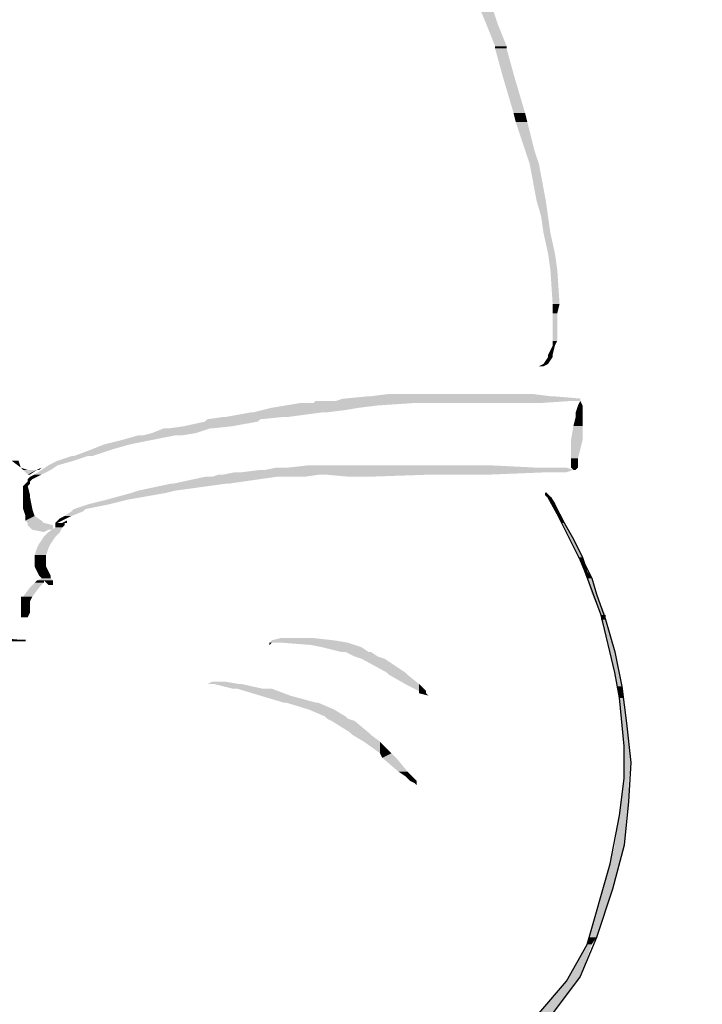
# Model space of a CAD drawing. Extents: x -11 to -4.2, y 63.4 to 74.4.
# Drawn here: x -6.6 to -6.4, y 71.2 to 71.6 of the extents above; entities that cross this region are included whole.
import ezdxf

# ---------------------------------------------------------------- set-up
doc = ezdxf.new("R2010")
doc.units = 0
doc.header["$PDMODE"] = 65
doc.linetypes.add('CONTINUA', pattern=[0])
doc.layers.get('0').update_dxf_attribs({"linetype": 'CONTINUOUS'})
doc.layers.get('DEFPOINTS').update_dxf_attribs({"linetype": 'CONTINUOUS'})
doc.layers.add('STANDARD', color=7, linetype='CONTINUOUS')
doc.styles.add('ARIAL', font='ARIAL.TTF')
doc.dimstyles.new('_DIMSTYLE_7', dxfattribs={"dimtxt": 0.07, "dimasz": 0.06, "dimexe": 0, "dimexo": 1e-06, "dimgap": 0.035, "dimtad": 0, "dimdec": 0, "dimlfac": 100, "dimrnd": 0.1, "dimzin": 12, "dimtxsty": 'ARIAL', "dimblk1": 'ALL_ML_STRICH', "dimblk2": 'ALL_ML_STRICH', "dimsah": 1, "dimcen": 0, "dimse1": 1, "dimse2": 1, "dimclrd": 7, "dimclre": 7, "dimclrt": 7, "dimazin": 3, "dimtfac": 1, "dimtdec": 0, "dimtix": 1, "dimtmove": 0, "dimatfit": 3, "dimtzin": 0})
doc.dimstyles.new('_DIMSTYLE_8', dxfattribs={"dimtxt": 0.07, "dimasz": 0.06, "dimexe": 0, "dimexo": 1e-06, "dimgap": 0.035, "dimtad": 0, "dimdec": 0, "dimlfac": 100, "dimrnd": 0.1, "dimzin": 12, "dimtxsty": 'ARIAL', "dimblk1": 'ALL_ML_STRICH', "dimblk2": 'ALL_ML_STRICH', "dimsah": 1, "dimcen": 0, "dimse1": 1, "dimse2": 1, "dimclrd": 7, "dimclre": 7, "dimclrt": 7, "dimazin": 3, "dimtfac": 1, "dimtdec": 0, "dimtix": 1, "dimtmove": 0, "dimatfit": 3, "dimtzin": 0})

# ---------------------------------------------------------------- blocks, each defined once
blk = doc.blocks.new('ALL_ML_STRICH')
at = {"color": 0, "linetype": 'BYBLOCK'}
for p, q in [((0, -0.5), (0, 0.5)), ((-0.3, -0.3), (0.3, 0.3)), ((-1, 0), (0.5, 0))]:
    blk.add_line(p, q, dxfattribs=at)
blk = doc.blocks.new('*D18')
at = {"layer": 'DEFPOINTS', "color": 0, "linetype": 'CONTINUA'}
for p in [(-6.24053, 72.36222), (-9.14053, 69.52461), (-6.24053, 69.52461)]:
    blk.add_point(p, dxfattribs=at)
at = {"layer": 'STANDARD', "color": 7, "linetype": 'CONTINUA'}
for p, q in [((-9.08053, 72.36222), (-7.80334, 72.36222)), ((-6.30053, 72.36222), (-7.57773, 72.36222))]:
    blk.add_line(p, q, dxfattribs=at)
at = {"layer": 'STANDARD', "color": 7, "linetype": 'CONTINUA', "xscale": 0.06, "yscale": 0.06, "zscale": 0.06, "rotation": 180}
blk.add_blockref('ALL_ML_STRICH', (-9.14053, 72.36222), dxfattribs=at)
at = {"layer": 'STANDARD', "color": 7, "linetype": 'CONTINUA', "xscale": 0.06, "yscale": 0.06, "zscale": 0.06}
blk.add_blockref('ALL_ML_STRICH', (-6.24053, 72.36222), dxfattribs=at)
at = {"layer": 'STANDARD', "color": 7, "linetype": 'CONTINUA', "insert": (-7.69053, 72.36222), "char_height": 0.07, "attachment_point": 5, "style": 'ARIAL'}
blk.add_mtext('290', dxfattribs=at)
blk = doc.blocks.new('*D19')
at = {"layer": 'DEFPOINTS', "color": 0, "linetype": 'CONTINUA'}
for p in [(-6.04053, 72.49144), (-9.34053, 69.02461), (-6.04053, 69.02461)]:
    blk.add_point(p, dxfattribs=at)
at = {"layer": 'STANDARD', "color": 7, "linetype": 'CONTINUA'}
for p, q in [((-9.28053, 72.49144), (-7.80272, 72.49144)), ((-6.10053, 72.49144), (-7.57835, 72.49144))]:
    blk.add_line(p, q, dxfattribs=at)
at = {"layer": 'STANDARD', "color": 7, "linetype": 'CONTINUA', "xscale": 0.06, "yscale": 0.06, "zscale": 0.06, "rotation": 180}
blk.add_blockref('ALL_ML_STRICH', (-9.34053, 72.49144), dxfattribs=at)
at = {"layer": 'STANDARD', "color": 7, "linetype": 'CONTINUA', "xscale": 0.06, "yscale": 0.06, "zscale": 0.06}
blk.add_blockref('ALL_ML_STRICH', (-6.04053, 72.49144), dxfattribs=at)
at = {"layer": 'STANDARD', "color": 7, "linetype": 'CONTINUA', "insert": (-7.69053, 72.49144), "char_height": 0.07, "attachment_point": 5, "style": 'ARIAL'}
blk.add_mtext('330', dxfattribs=at)
blk = doc.blocks.new('*D24')
at = {"layer": 'DEFPOINTS', "color": 0, "linetype": 'CONTINUA'}
for p in [(-6.24053, 72.21818), (-7.04053, 69.52461), (-6.24053, 69.52461)]:
    blk.add_point(p, dxfattribs=at)
at = {"layer": 'STANDARD', "color": 7, "linetype": 'CONTINUA'}
for p, q in [((-6.98053, 72.21818), (-6.7256, 72.21818)), ((-6.30053, 72.21818), (-6.55547, 72.21818))]:
    blk.add_line(p, q, dxfattribs=at)
at = {"layer": 'STANDARD', "color": 7, "linetype": 'CONTINUA', "xscale": 0.06, "yscale": 0.06, "zscale": 0.06, "rotation": 180}
blk.add_blockref('ALL_ML_STRICH', (-7.04053, 72.21818), dxfattribs=at)
at = {"layer": 'STANDARD', "color": 7, "linetype": 'CONTINUA', "xscale": 0.06, "yscale": 0.06, "zscale": 0.06}
blk.add_blockref('ALL_ML_STRICH', (-6.24053, 72.21818), dxfattribs=at)
at = {"layer": 'STANDARD', "color": 7, "linetype": 'CONTINUA', "insert": (-6.64053, 72.21818), "char_height": 0.07, "attachment_point": 5, "style": 'ARIAL'}
blk.add_mtext('80', dxfattribs=at)

msp = doc.modelspace()

# ---------------------------------------------------------------- hatches: boundary and pattern name
at = {"layer": 'STANDARD', "linetype": 'CONTINUA'}
for points in [[(-6.44535, 71.60452), (-6.44445, 71.61531), (-6.44985, 71.61531)], [(-6.44176, 71.59552), (-6.44086, 71.60452), (-6.44535, 71.60452)], [(-6.44176, 71.59462), (-6.43726, 71.59552), (-6.44176, 71.59552)], [(-6.43906, 71.58473), (-6.43726, 71.59462), (-6.44176, 71.59462)], [(-6.43456, 71.56943), (-6.43456, 71.58473), (-6.43906, 71.58473)], [(-6.43366, 71.56584), (-6.43006, 71.56943), (-6.43456, 71.56943)], [(-6.43006, 71.55504), (-6.42916, 71.56584), (-6.43366, 71.56584)], [(-6.42826, 71.54964), (-6.42646, 71.55504), (-6.43006, 71.55504)], [(-6.42556, 71.53525), (-6.42466, 71.54964), (-6.42826, 71.54964)], [(-6.42376, 71.52895), (-6.42197, 71.53525), (-6.42556, 71.53525)], [(-6.42286, 71.52266), (-6.42107, 71.52895), (-6.42376, 71.52895)], [(-6.42107, 71.51456), (-6.42017, 71.52266), (-6.42286, 71.52266)], [(-6.42017, 71.50826), (-6.41837, 71.51456), (-6.42107, 71.51456)], [(-6.41927, 71.49477), (-6.41747, 71.50826), (-6.42017, 71.50826)], [(-6.41927, 71.49117), (-6.41657, 71.49477), (-6.41927, 71.49477)], [(-6.41927, 71.48038), (-6.41747, 71.49117), (-6.41927, 71.49117)], [(-6.41927, 71.47858), (-6.41747, 71.48038), (-6.41927, 71.48038)], [(-6.42107, 71.47498), (-6.41837, 71.47858), (-6.41927, 71.47858)], [(-6.42286, 71.47138), (-6.41927, 71.47408), (-6.42107, 71.47408)], [(-6.42107, 71.47408), (-6.41927, 71.47498), (-6.42107, 71.47498)], [(-6.42107, 71.47138), (-6.42286, 71.47138), (-6.42466, 71.47048)], [(-6.50382, 71.45699), (-6.40847, 71.45789), (-6.50113, 71.45789)], [(-6.50023, 71.45789), (-6.41927, 71.45879), (-6.49123, 71.45879)], [(-6.49033, 71.45879), (-6.42736, 71.45969), (-6.48313, 71.45969)], [(-6.53621, 71.45249), (-6.50023, 71.45339), (-6.53261, 71.45339)], [(-6.53261, 71.45339), (-6.49483, 71.45429), (-6.52901, 71.45429)], [(-6.52901, 71.45429), (-6.48763, 71.45519), (-6.52361, 71.45519)], [(-6.52361, 71.45519), (-6.47414, 71.45609), (-6.51822, 71.45609)], [(-6.51282, 71.45609), (-6.41117, 71.45699), (-6.51192, 71.45699)], [(-6.41027, 71.45249), (-6.40757, 71.45519), (-6.40937, 71.45519)], [(-6.5551, 71.44889), (-6.53351, 71.44979), (-6.5542, 71.44979)], [(-6.5542, 71.44979), (-6.52451, 71.45069), (-6.5479, 71.45069)], [(-6.547, 71.45069), (-6.50922, 71.45249), (-6.53711, 71.45249)], [(-6.41117, 71.4471), (-6.40757, 71.45069), (-6.41027, 71.45069)], [(-6.41027, 71.45069), (-6.40757, 71.45249), (-6.41027, 71.45249)], [(-6.57579, 71.4444), (-6.5533, 71.4462), (-6.57129, 71.4462)], [(-6.56949, 71.4462), (-6.5443, 71.4471), (-6.56319, 71.4471)], [(-6.56319, 71.4471), (-6.53441, 71.44889), (-6.5551, 71.44889)], [(-6.41207, 71.4417), (-6.40757, 71.4471), (-6.41117, 71.4471)], [(-6.59468, 71.4399), (-6.57579, 71.4417), (-6.58748, 71.4417)], [(-6.58748, 71.4417), (-6.56679, 71.4435), (-6.58119, 71.4435)], [(-6.57939, 71.4435), (-6.5587, 71.4444), (-6.57579, 71.4444)], [(-6.41207, 71.4345), (-6.40757, 71.4417), (-6.41207, 71.4417)], [(-6.60637, 71.4354), (-6.59108, 71.4381), (-6.59918, 71.4381)], [(-6.59918, 71.4381), (-6.58478, 71.4399), (-6.59468, 71.4399)], [(-6.61267, 71.4336), (-6.60098, 71.4354), (-6.60727, 71.4354)], [(-6.41207, 71.4327), (-6.40937, 71.4345), (-6.41207, 71.4345)], [(-6.62706, 71.4309), (-6.62796, 71.4336), (-6.63066, 71.4336)], [(-6.61897, 71.43), (-6.61267, 71.4318), (-6.61627, 71.4318)], [(-6.61627, 71.4318), (-6.60637, 71.4336), (-6.61267, 71.4336)], [(-6.53171, 71.43), (-6.41387, 71.4309), (-6.52721, 71.4309)], [(-6.52271, 71.4309), (-6.44355, 71.4318), (-6.51462, 71.4318)], [(-6.41207, 71.4318), (-6.40937, 71.4327), (-6.41207, 71.4327)], [(-6.41207, 71.4309), (-6.40937, 71.4318), (-6.41207, 71.4318)], [(-6.41117, 71.43), (-6.40937, 71.4309), (-6.41207, 71.4309)], [(-6.62436, 71.4282), (-6.62077, 71.43), (-6.62616, 71.43)], [(-6.62436, 71.42641), (-6.62077, 71.42731), (-6.62346, 71.42731)], [(-6.62436, 71.42551), (-6.62256, 71.42641), (-6.62436, 71.42641)], [(-6.62346, 71.42731), (-6.61897, 71.4282), (-6.62167, 71.4282)], [(-6.62167, 71.4282), (-6.61537, 71.43), (-6.61897, 71.43)], [(-6.56769, 71.42461), (-6.52721, 71.42731), (-6.5551, 71.42731)], [(-6.5524, 71.42731), (-6.51012, 71.4282), (-6.5497, 71.4282)], [(-6.5479, 71.4282), (-6.42107, 71.4291), (-6.5434, 71.4291)], [(-6.54071, 71.4291), (-6.41117, 71.43), (-6.53351, 71.43)], [(-6.49843, 71.42731), (-6.46604, 71.4282), (-6.50832, 71.4282)], [(-6.62616, 71.42371), (-6.62346, 71.42461), (-6.62526, 71.42461)], [(-6.62616, 71.42011), (-6.62436, 71.42371), (-6.62616, 71.42371)], [(-6.62526, 71.42461), (-6.62346, 71.42551), (-6.62436, 71.42551)], [(-6.58119, 71.42191), (-6.547, 71.42461), (-6.56859, 71.42461)], [(-6.62616, 71.41921), (-6.62346, 71.42011), (-6.62616, 71.42011)], [(-6.62616, 71.41471), (-6.62346, 71.41921), (-6.62616, 71.41921)], [(-6.59378, 71.41831), (-6.57039, 71.42101), (-6.58388, 71.42101)], [(-6.58388, 71.42101), (-6.56679, 71.42191), (-6.58119, 71.42191)], [(-6.42107, 71.41921), (-6.42107, 71.42011), (-6.42197, 71.42011)], [(-6.41927, 71.41651), (-6.42017, 71.41921), (-6.42107, 71.41921)], [(-6.60637, 71.41471), (-6.59288, 71.41651), (-6.60098, 71.41651)], [(-6.60098, 71.41651), (-6.58568, 71.41831), (-6.59378, 71.41831)], [(-6.41747, 71.41291), (-6.41837, 71.41651), (-6.41927, 71.41651)], [(-6.62526, 71.41201), (-6.62256, 71.41471), (-6.62616, 71.41471)], [(-6.62526, 71.41021), (-6.62167, 71.41201), (-6.62526, 71.41201)], [(-6.61267, 71.41021), (-6.60907, 71.41111), (-6.61177, 71.41111)], [(-6.61177, 71.41111), (-6.60727, 71.41201), (-6.60997, 71.41201)], [(-6.60997, 71.41201), (-6.60277, 71.41381), (-6.60727, 71.41381)], [(-6.60727, 71.41381), (-6.60188, 71.41471), (-6.60637, 71.41471)], [(-6.41567, 71.40931), (-6.41657, 71.41291), (-6.41747, 71.41291)], [(-6.62436, 71.40931), (-6.61897, 71.41021), (-6.62526, 71.41021)], [(-6.62436, 71.40841), (-6.61807, 71.40931), (-6.62436, 71.40931)], [(-6.62256, 71.40662), (-6.61447, 71.40841), (-6.62436, 71.40841)], [(-6.61627, 71.40572), (-6.61087, 71.40752), (-6.61357, 71.40752)], [(-6.61357, 71.40931), (-6.61087, 71.41021), (-6.61267, 71.41021)], [(-6.61357, 71.40841), (-6.61267, 71.40931), (-6.61357, 71.40931)], [(-6.61357, 71.40752), (-6.60997, 71.40841), (-6.61357, 71.40841)], [(-6.61267, 71.40841), (-6.60997, 71.40931), (-6.61267, 71.40931)], [(-6.41297, 71.40302), (-6.41477, 71.40931), (-6.41567, 71.40931)], [(-6.61627, 71.40662), (-6.62256, 71.40662), (-6.61807, 71.40572)], [(-6.61987, 71.40122), (-6.61357, 71.40392), (-6.61807, 71.40392)], [(-6.61807, 71.40392), (-6.61177, 71.40572), (-6.61627, 71.40572)], [(-6.62167, 71.39672), (-6.61627, 71.39942), (-6.62077, 71.39942)], [(-6.62077, 71.39942), (-6.61537, 71.40122), (-6.61987, 71.40122)], [(-6.40937, 71.39582), (-6.41117, 71.40302), (-6.41297, 71.40302)], [(-6.62167, 71.39582), (-6.61717, 71.39672), (-6.62167, 71.39672)], [(-6.62167, 71.39312), (-6.61717, 71.39582), (-6.62167, 71.39582)], [(-6.40847, 71.39492), (-6.40757, 71.39582), (-6.40937, 71.39582)], [(-6.62167, 71.39222), (-6.61717, 71.39312), (-6.62167, 71.39312)], [(-6.61987, 71.38862), (-6.61717, 71.39222), (-6.62167, 71.39222)], [(-6.40757, 71.39312), (-6.40757, 71.39492), (-6.40847, 71.39492)], [(-6.40667, 71.39042), (-6.40667, 71.39312), (-6.40757, 71.39312)], [(-6.61897, 71.38772), (-6.61537, 71.38862), (-6.61987, 71.38862)], [(-6.40577, 71.38772), (-6.40577, 71.39042), (-6.40667, 71.39042)], [(-6.62616, 71.38053), (-6.61987, 71.38413), (-6.62346, 71.38413)], [(-6.62346, 71.38413), (-6.61807, 71.38593), (-6.62167, 71.38593)], [(-6.62167, 71.38593), (-6.61807, 71.38683), (-6.62077, 71.38683)], [(-6.62077, 71.38683), (-6.61537, 71.38772), (-6.61897, 71.38772)], [(-6.61447, 71.38683), (-6.61807, 71.38683), (-6.61627, 71.38503)], [(-6.61627, 71.38503), (-6.61447, 71.38503), (-6.61447, 71.38683)], [(-6.40397, 71.38143), (-6.40397, 71.38772), (-6.40577, 71.38772)], [(-6.62706, 71.37873), (-6.62256, 71.38053), (-6.62706, 71.38053)], [(-6.40038, 71.37333), (-6.40218, 71.38143), (-6.40397, 71.38143)], [(-6.62706, 71.37423), (-6.62346, 71.37873), (-6.62706, 71.37873)], [(-6.62706, 71.37243), (-6.62436, 71.37243), (-6.62346, 71.37423)], [(-6.62346, 71.37423), (-6.62706, 71.37423), (-6.62706, 71.37243)], [(-6.40038, 71.37153), (-6.39858, 71.37333), (-6.40038, 71.37333)], [(-6.39678, 71.35894), (-6.39858, 71.37153), (-6.40038, 71.37153)], [(-6.52991, 71.36254), (-6.50472, 71.36344), (-6.52901, 71.36344)], [(-6.52901, 71.36344), (-6.51282, 71.36434), (-6.52541, 71.36434)], [(-6.51372, 71.36164), (-6.49933, 71.36254), (-6.52541, 71.36254)], [(-6.50922, 71.36074), (-6.49663, 71.36164), (-6.51372, 71.36164)], [(-6.50203, 71.35894), (-6.49393, 71.36074), (-6.50922, 71.36074)], [(-6.49663, 71.35714), (-6.49033, 71.35894), (-6.50023, 71.35894)], [(-6.49393, 71.35624), (-6.48763, 71.35714), (-6.49663, 71.35714)], [(-6.39498, 71.35084), (-6.39498, 71.35894), (-6.39678, 71.35894)], [(-6.48403, 71.35084), (-6.48493, 71.35624), (-6.49393, 71.35624)], [(-6.48313, 71.34994), (-6.47684, 71.35084), (-6.48403, 71.35084)], [(-6.47684, 71.34635), (-6.47594, 71.34994), (-6.48313, 71.34994)], [(-6.39408, 71.34545), (-6.39318, 71.35084), (-6.39498, 71.35084)], [(-6.5542, 71.34635), (-6.547, 71.34725), (-6.5524, 71.34725)], [(-6.5443, 71.34455), (-6.54071, 71.34635), (-6.5515, 71.34635)], [(-6.47144, 71.34365), (-6.47144, 71.34635), (-6.47684, 71.34635)], [(-6.53351, 71.34185), (-6.52901, 71.34455), (-6.5425, 71.34455)], [(-6.52451, 71.33915), (-6.52182, 71.34185), (-6.53351, 71.34185)], [(-6.46874, 71.34365), (-6.47144, 71.34365), (-6.47144, 71.34275)], [(-6.46874, 71.34275), (-6.47144, 71.34275), (-6.46784, 71.34185)], [(-6.39318, 71.34095), (-6.39228, 71.34545), (-6.39408, 71.34545)], [(-6.51462, 71.33645), (-6.51102, 71.33915), (-6.52361, 71.33915)], [(-6.39228, 71.33105), (-6.39138, 71.34095), (-6.39318, 71.34095)], [(-6.50832, 71.33375), (-6.50472, 71.33645), (-6.51462, 71.33645)], [(-6.50742, 71.33285), (-6.50023, 71.33375), (-6.50832, 71.33375)], [(-6.50562, 71.33195), (-6.49933, 71.33285), (-6.50742, 71.33285)], [(-6.49843, 71.32746), (-6.49663, 71.33195), (-6.50562, 71.33195)], [(-6.39138, 71.32206), (-6.39048, 71.33105), (-6.39228, 71.33105)], [(-6.49753, 71.32656), (-6.49123, 71.32746), (-6.49843, 71.32746)], [(-6.49303, 71.32386), (-6.49033, 71.32656), (-6.49753, 71.32656)], [(-6.48673, 71.31936), (-6.48673, 71.32386), (-6.49303, 71.32386)], [(-6.48583, 71.31756), (-6.48224, 71.31936), (-6.48673, 71.31936)], [(-6.39138, 71.31576), (-6.38958, 71.32206), (-6.39138, 71.32206)], [(-6.47954, 71.31216), (-6.48044, 71.31756), (-6.48583, 71.31756)], [(-6.39138, 71.30946), (-6.38868, 71.31576), (-6.39138, 71.31576)], [(-6.47684, 71.31036), (-6.47594, 71.31216), (-6.47954, 71.31216)], [(-6.47504, 71.30856), (-6.47414, 71.31036), (-6.47684, 71.31036)], [(-6.47234, 71.30856), (-6.47504, 71.30856), (-6.47324, 71.30767)], [(-6.47234, 71.30767), (-6.47324, 71.30767), (-6.47234, 71.30677)], [(-6.39228, 71.30047), (-6.38958, 71.30946), (-6.39138, 71.30946)], [(-6.39318, 71.29507), (-6.38958, 71.30047), (-6.39228, 71.30047)], [(-6.39498, 71.28338), (-6.39048, 71.29507), (-6.39318, 71.29507)], [(-6.39678, 71.27618), (-6.39138, 71.28338), (-6.39498, 71.28338)], [(-6.39948, 71.26629), (-6.39318, 71.27618), (-6.39678, 71.27618)], [(-6.40487, 71.2474), (-6.39588, 71.26629), (-6.39948, 71.26629)], [(-6.40577, 71.2447), (-6.40218, 71.2474), (-6.40487, 71.2474)], [(-6.41297, 71.2321), (-6.40397, 71.2447), (-6.40577, 71.2447)], [(-6.42466, 71.21771), (-6.41027, 71.2303), (-6.41387, 71.2303)], [(-6.41387, 71.2303), (-6.40847, 71.2321), (-6.41297, 71.2321)]]:
    msp.add_hatch(color=0, dxfattribs=at).paths.add_polyline_path(points)
for points in [[(-6.44086, 71.60452), (-6.44535, 71.60452), (-6.44445, 71.61531)], [(-6.43726, 71.59552), (-6.44176, 71.59552), (-6.44086, 71.60452)], [(-6.43726, 71.59462), (-6.44176, 71.59462), (-6.43726, 71.59552)], [(-6.43456, 71.58473), (-6.43906, 71.58473), (-6.43726, 71.59462)], [(-6.43006, 71.56943), (-6.43456, 71.56943), (-6.43456, 71.58473)], [(-6.42916, 71.56584), (-6.43366, 71.56584), (-6.43006, 71.56943)], [(-6.42646, 71.55504), (-6.43006, 71.55504), (-6.42916, 71.56584)], [(-6.42466, 71.54964), (-6.42826, 71.54964), (-6.42646, 71.55504)], [(-6.42197, 71.53525), (-6.42556, 71.53525), (-6.42466, 71.54964)], [(-6.42107, 71.52895), (-6.42376, 71.52895), (-6.42197, 71.53525)], [(-6.42017, 71.52266), (-6.42286, 71.52266), (-6.42107, 71.52895)], [(-6.41837, 71.51456), (-6.42107, 71.51456), (-6.42017, 71.52266)], [(-6.41747, 71.50826), (-6.42017, 71.50826), (-6.41837, 71.51456)], [(-6.41657, 71.49477), (-6.41927, 71.49477), (-6.41747, 71.50826)], [(-6.41747, 71.49117), (-6.41927, 71.49117), (-6.41657, 71.49477)], [(-6.41747, 71.48038), (-6.41927, 71.48038), (-6.41747, 71.49117)], [(-6.41837, 71.47858), (-6.41927, 71.47858), (-6.41747, 71.48038)], [(-6.41927, 71.47498), (-6.42107, 71.47498), (-6.41837, 71.47858)], [(-6.42107, 71.47138), (-6.42286, 71.47138), (-6.41927, 71.47408)], [(-6.41927, 71.47408), (-6.42107, 71.47408), (-6.41927, 71.47498)], [(-6.42107, 71.47138), (-6.42286, 71.47048), (-6.42466, 71.47048)], [(-6.42286, 71.47048), (-6.42466, 71.47048), (-6.42376, 71.47048)], [(-6.40847, 71.45699), (-6.50382, 71.45699), (-6.40847, 71.45789)], [(-6.50113, 71.45789), (-6.40847, 71.45789), (-6.50023, 71.45789)], [(-6.40847, 71.45789), (-6.50023, 71.45789), (-6.41927, 71.45879)], [(-6.41927, 71.45879), (-6.49123, 71.45879), (-6.42017, 71.45879)], [(-6.49123, 71.45879), (-6.42017, 71.45879), (-6.49033, 71.45879)], [(-6.42017, 71.45879), (-6.49033, 71.45879), (-6.42736, 71.45969)], [(-6.42736, 71.45969), (-6.48313, 71.45969), (-6.43456, 71.45969)], [(-6.48313, 71.45969), (-6.43456, 71.45969), (-6.47864, 71.45969)], [(-6.43456, 71.45969), (-6.47864, 71.45969), (-6.43816, 71.45969)], [(-6.47864, 71.45969), (-6.43816, 71.45969), (-6.46874, 71.45969)], [(-6.43816, 71.45969), (-6.46874, 71.45969), (-6.43996, 71.45969)], [(-6.46874, 71.45969), (-6.43996, 71.45969), (-6.46694, 71.45969)], [(-6.45165, 71.45969), (-6.43996, 71.45969), (-6.46694, 71.45969)], [(-6.50742, 71.45249), (-6.53621, 71.45249), (-6.50023, 71.45339)], [(-6.50023, 71.45339), (-6.53261, 71.45339), (-6.49483, 71.45429)], [(-6.49483, 71.45429), (-6.52901, 71.45429), (-6.48763, 71.45519)], [(-6.48763, 71.45519), (-6.52361, 71.45519), (-6.47414, 71.45609)], [(-6.47414, 71.45609), (-6.51822, 71.45609), (-6.46155, 71.45609)], [(-6.51822, 71.45609), (-6.46155, 71.45609), (-6.51642, 71.45609)], [(-6.46155, 71.45609), (-6.51642, 71.45609), (-6.44715, 71.45609)], [(-6.51642, 71.45609), (-6.44715, 71.45609), (-6.51462, 71.45609)], [(-6.44715, 71.45609), (-6.51462, 71.45609), (-6.44176, 71.45609)], [(-6.51462, 71.45609), (-6.44176, 71.45609), (-6.51372, 71.45609)], [(-6.44176, 71.45609), (-6.51372, 71.45609), (-6.42466, 71.45609)], [(-6.51372, 71.45609), (-6.42466, 71.45609), (-6.51282, 71.45609)], [(-6.42466, 71.45609), (-6.51282, 71.45609), (-6.41117, 71.45699)], [(-6.41117, 71.45699), (-6.51192, 71.45699), (-6.40847, 71.45699)], [(-6.51192, 71.45699), (-6.40847, 71.45699), (-6.50652, 71.45699)], [(-6.50652, 71.45699), (-6.40847, 71.45699), (-6.50382, 71.45699)], [(-6.40757, 71.45249), (-6.41027, 71.45249), (-6.40757, 71.45519)], [(-6.40757, 71.45519), (-6.40937, 71.45519), (-6.40847, 71.45699)], [(-6.53441, 71.44889), (-6.5551, 71.44889), (-6.53351, 71.44979)], [(-6.53351, 71.44979), (-6.5542, 71.44979), (-6.52451, 71.45069)], [(-6.52451, 71.45069), (-6.5479, 71.45069), (-6.52271, 71.45069)], [(-6.5479, 71.45069), (-6.52271, 71.45069), (-6.547, 71.45069)], [(-6.52271, 71.45069), (-6.547, 71.45069), (-6.50922, 71.45249)], [(-6.50922, 71.45249), (-6.53711, 71.45249), (-6.50742, 71.45249)], [(-6.53711, 71.45249), (-6.50742, 71.45249), (-6.53621, 71.45249)], [(-6.40757, 71.4471), (-6.41117, 71.4471), (-6.40757, 71.45069)], [(-6.40757, 71.45069), (-6.41027, 71.45069), (-6.40757, 71.45249)], [(-6.5587, 71.4444), (-6.57579, 71.4444), (-6.5533, 71.4462)], [(-6.5533, 71.4462), (-6.57129, 71.4462), (-6.5524, 71.4462)], [(-6.57129, 71.4462), (-6.5524, 71.4462), (-6.56949, 71.4462)], [(-6.5524, 71.4462), (-6.56949, 71.4462), (-6.5443, 71.4471)], [(-6.5443, 71.4471), (-6.56319, 71.4471), (-6.53441, 71.44889)], [(-6.40757, 71.4417), (-6.41207, 71.4417), (-6.40757, 71.4471)], [(-6.58478, 71.4399), (-6.59468, 71.4399), (-6.57579, 71.4417)], [(-6.57579, 71.4417), (-6.58748, 71.4417), (-6.56679, 71.4435)], [(-6.56679, 71.4435), (-6.58119, 71.4435), (-6.56409, 71.4435)], [(-6.58119, 71.4435), (-6.56409, 71.4435), (-6.57939, 71.4435)], [(-6.56409, 71.4435), (-6.57939, 71.4435), (-6.5587, 71.4444)], [(-6.40937, 71.4345), (-6.41207, 71.4345), (-6.40757, 71.4417)], [(-6.59918, 71.4354), (-6.60637, 71.4354), (-6.59108, 71.4381)], [(-6.59108, 71.4381), (-6.59918, 71.4381), (-6.58478, 71.4399)], [(-6.60637, 71.4336), (-6.61267, 71.4336), (-6.60098, 71.4354)], [(-6.60098, 71.4354), (-6.60727, 71.4354), (-6.59918, 71.4354)], [(-6.60727, 71.4354), (-6.59918, 71.4354), (-6.60637, 71.4354)], [(-6.40937, 71.4327), (-6.41207, 71.4327), (-6.40937, 71.4345)], [(-6.62436, 71.43), (-6.62616, 71.43), (-6.62706, 71.4309)], [(-6.61987, 71.43), (-6.62077, 71.43), (-6.61897, 71.4309)], [(-6.61537, 71.43), (-6.61897, 71.43), (-6.61267, 71.4318)], [(-6.61267, 71.4318), (-6.61627, 71.4318), (-6.60637, 71.4336)], [(-6.41117, 71.43), (-6.53171, 71.43), (-6.41387, 71.4309)], [(-6.41387, 71.4309), (-6.52721, 71.4309), (-6.42466, 71.4309)], [(-6.52721, 71.4309), (-6.42466, 71.4309), (-6.52361, 71.4309)], [(-6.42466, 71.4309), (-6.52361, 71.4309), (-6.42556, 71.4309)], [(-6.52361, 71.4309), (-6.42556, 71.4309), (-6.52271, 71.4309)], [(-6.42556, 71.4309), (-6.52271, 71.4309), (-6.44355, 71.4318)], [(-6.49663, 71.4318), (-6.51462, 71.4318), (-6.49753, 71.4318)], [(-6.51462, 71.4318), (-6.49753, 71.4318), (-6.51282, 71.4318)], [(-6.49753, 71.4318), (-6.51282, 71.4318), (-6.50113, 71.4318)], [(-6.51282, 71.4318), (-6.50113, 71.4318), (-6.50832, 71.4318)], [(-6.50742, 71.4318), (-6.50113, 71.4318), (-6.50832, 71.4318)], [(-6.44355, 71.4318), (-6.49663, 71.4318), (-6.44715, 71.4318)], [(-6.49663, 71.4318), (-6.44715, 71.4318), (-6.49033, 71.4318)], [(-6.44715, 71.4318), (-6.49033, 71.4318), (-6.46694, 71.4318)], [(-6.49033, 71.4318), (-6.46694, 71.4318), (-6.48493, 71.4318)], [(-6.48313, 71.4318), (-6.46694, 71.4318), (-6.48493, 71.4318)], [(-6.40937, 71.4318), (-6.41207, 71.4318), (-6.40937, 71.4327)], [(-6.40937, 71.4309), (-6.41207, 71.4309), (-6.40937, 71.4318)], [(-6.41027, 71.43), (-6.41117, 71.43), (-6.40937, 71.4309)], [(-6.61987, 71.43), (-6.62077, 71.43), (-6.62436, 71.43)], [(-6.62077, 71.43), (-6.62436, 71.43), (-6.61987, 71.43)], [(-6.62346, 71.4282), (-6.62436, 71.4282), (-6.62077, 71.43)], [(-6.62256, 71.42641), (-6.62436, 71.42641), (-6.62077, 71.42731)], [(-6.62346, 71.42551), (-6.62436, 71.42551), (-6.62256, 71.42641)], [(-6.62077, 71.42731), (-6.62346, 71.42731), (-6.61897, 71.4282)], [(-6.61897, 71.4282), (-6.62167, 71.4282), (-6.61537, 71.43)], [(-6.5461, 71.42461), (-6.56769, 71.42461), (-6.52721, 71.42731)], [(-6.52721, 71.42731), (-6.5551, 71.42731), (-6.51642, 71.42731)], [(-6.5551, 71.42731), (-6.51642, 71.42731), (-6.5524, 71.42731)], [(-6.51642, 71.42731), (-6.5524, 71.42731), (-6.51012, 71.4282)], [(-6.46334, 71.4282), (-6.5497, 71.4282), (-6.44355, 71.4282)], [(-6.5497, 71.4282), (-6.44355, 71.4282), (-6.5479, 71.4282)], [(-6.44355, 71.4282), (-6.5479, 71.4282), (-6.42107, 71.4291)], [(-6.42107, 71.4291), (-6.5434, 71.4291), (-6.41837, 71.4291)], [(-6.5434, 71.4291), (-6.41837, 71.4291), (-6.5425, 71.4291)], [(-6.41837, 71.4291), (-6.5425, 71.4291), (-6.41387, 71.4291)], [(-6.5425, 71.4291), (-6.41387, 71.4291), (-6.54071, 71.4291)], [(-6.41387, 71.4291), (-6.54071, 71.4291), (-6.41117, 71.43)], [(-6.53351, 71.43), (-6.41117, 71.43), (-6.53171, 71.43)], [(-6.50832, 71.4282), (-6.46334, 71.4282), (-6.51012, 71.4282)], [(-6.46604, 71.4282), (-6.50832, 71.4282), (-6.46334, 71.4282)], [(-6.49213, 71.42731), (-6.49843, 71.42731), (-6.46604, 71.4282)], [(-6.49213, 71.42731), (-6.49843, 71.42731), (-6.49663, 71.42731)], [(-6.62436, 71.42371), (-6.62616, 71.42371), (-6.62346, 71.42461)], [(-6.62346, 71.42011), (-6.62616, 71.42011), (-6.62436, 71.42371)], [(-6.62346, 71.42461), (-6.62526, 71.42461), (-6.62346, 71.42551)], [(-6.56679, 71.42191), (-6.58119, 71.42191), (-6.547, 71.42461)], [(-6.547, 71.42461), (-6.56859, 71.42461), (-6.5461, 71.42461)], [(-6.56859, 71.42461), (-6.5461, 71.42461), (-6.56769, 71.42461)], [(-6.62346, 71.41921), (-6.62616, 71.41921), (-6.62346, 71.42011)], [(-6.62256, 71.41471), (-6.62616, 71.41471), (-6.62346, 71.41921)], [(-6.58568, 71.41831), (-6.59378, 71.41831), (-6.57039, 71.42101)], [(-6.57039, 71.42101), (-6.58388, 71.42101), (-6.56679, 71.42191)], [(-6.42197, 71.42101), (-6.42107, 71.42011), (-6.42197, 71.42011)], [(-6.42017, 71.41921), (-6.42107, 71.41921), (-6.42107, 71.42011)], [(-6.41837, 71.41651), (-6.41927, 71.41651), (-6.42017, 71.41921)], [(-6.60188, 71.41471), (-6.60637, 71.41471), (-6.59288, 71.41651)], [(-6.59288, 71.41651), (-6.60098, 71.41651), (-6.58568, 71.41831)], [(-6.41657, 71.41291), (-6.41747, 71.41291), (-6.41837, 71.41651)], [(-6.62167, 71.41201), (-6.62526, 71.41201), (-6.62256, 71.41471)], [(-6.61897, 71.41021), (-6.62526, 71.41021), (-6.62167, 71.41201)], [(-6.61087, 71.41021), (-6.61267, 71.41021), (-6.60907, 71.41111)], [(-6.60907, 71.41111), (-6.61177, 71.41111), (-6.60727, 71.41201)], [(-6.60727, 71.41201), (-6.60997, 71.41201), (-6.60277, 71.41381)], [(-6.60277, 71.41381), (-6.60727, 71.41381), (-6.60188, 71.41471)], [(-6.41477, 71.40931), (-6.41567, 71.40931), (-6.41657, 71.41291)], [(-6.61807, 71.40931), (-6.62436, 71.40931), (-6.61897, 71.41021)], [(-6.61447, 71.40841), (-6.62436, 71.40841), (-6.61807, 71.40931)], [(-6.61447, 71.40662), (-6.62256, 71.40662), (-6.61447, 71.40841)], [(-6.61177, 71.40572), (-6.61627, 71.40572), (-6.61087, 71.40752)], [(-6.61267, 71.40931), (-6.61357, 71.40931), (-6.61087, 71.41021)], [(-6.61267, 71.40841), (-6.61357, 71.40841), (-6.61267, 71.40931)], [(-6.61087, 71.40752), (-6.61357, 71.40752), (-6.60997, 71.40841)], [(-6.60997, 71.40931), (-6.61267, 71.40931), (-6.60907, 71.40931)], [(-6.61267, 71.40931), (-6.60907, 71.40931), (-6.61087, 71.40931)], [(-6.60997, 71.40841), (-6.61267, 71.40841), (-6.60997, 71.40931)], [(-6.60907, 71.40931), (-6.61087, 71.40931), (-6.60907, 71.41021)], [(-6.41117, 71.40302), (-6.41297, 71.40302), (-6.41477, 71.40931)], [(-6.61447, 71.40662), (-6.61627, 71.40662), (-6.62256, 71.40662)], [(-6.61537, 71.40122), (-6.61987, 71.40122), (-6.61357, 71.40392)], [(-6.61357, 71.40392), (-6.61807, 71.40392), (-6.61177, 71.40572)], [(-6.61717, 71.39672), (-6.62167, 71.39672), (-6.61627, 71.39942)], [(-6.61627, 71.39942), (-6.62077, 71.39942), (-6.61537, 71.40122)], [(-6.40757, 71.39582), (-6.40937, 71.39582), (-6.41117, 71.40302)], [(-6.61717, 71.39582), (-6.62167, 71.39582), (-6.61717, 71.39672)], [(-6.61717, 71.39312), (-6.62167, 71.39312), (-6.61717, 71.39582)], [(-6.40757, 71.39492), (-6.40847, 71.39492), (-6.40757, 71.39582)], [(-6.61717, 71.39222), (-6.62167, 71.39222), (-6.61717, 71.39312)], [(-6.61537, 71.38862), (-6.61987, 71.38862), (-6.61717, 71.39222)], [(-6.40667, 71.39312), (-6.40757, 71.39312), (-6.40757, 71.39492)], [(-6.40577, 71.39042), (-6.40667, 71.39042), (-6.40667, 71.39312)], [(-6.61537, 71.38772), (-6.61897, 71.38772), (-6.61537, 71.38862)], [(-6.40397, 71.38772), (-6.40577, 71.38772), (-6.40577, 71.39042)], [(-6.62256, 71.38053), (-6.62616, 71.38053), (-6.61987, 71.38413)], [(-6.61987, 71.38413), (-6.62346, 71.38413), (-6.61807, 71.38593)], [(-6.61807, 71.38593), (-6.62167, 71.38593), (-6.61807, 71.38683)], [(-6.61447, 71.38683), (-6.62077, 71.38683), (-6.61537, 71.38772)], [(-6.40218, 71.38143), (-6.40397, 71.38143), (-6.40397, 71.38772)], [(-6.62706, 71.38053), (-6.62256, 71.38053), (-6.62616, 71.38053)], [(-6.62346, 71.37873), (-6.62706, 71.37873), (-6.62256, 71.38053)], [(-6.39858, 71.37333), (-6.40038, 71.37333), (-6.40218, 71.38143)], [(-6.62346, 71.37423), (-6.62706, 71.37423), (-6.62346, 71.37873)], [(-6.39858, 71.37153), (-6.40038, 71.37153), (-6.39858, 71.37333)], [(-6.39498, 71.35894), (-6.39678, 71.35894), (-6.39858, 71.37153)], [(-6.63516, 71.36344), (-6.68283, 71.36344), (-6.62526, 71.36344)], [(-6.68283, 71.36344), (-6.62526, 71.36344), (-6.67564, 71.36344)], [(-6.62526, 71.36344), (-6.67564, 71.36344), (-6.62706, 71.36344)], [(-6.67564, 71.36344), (-6.62706, 71.36344), (-6.66934, 71.36344)], [(-6.62706, 71.36344), (-6.62796, 71.36344), (-6.66934, 71.36344)], [(-6.49933, 71.36254), (-6.52991, 71.36254), (-6.50472, 71.36344)], [(-6.52901, 71.36254), (-6.52991, 71.36254), (-6.52541, 71.36254)], [(-6.52991, 71.36254), (-6.52901, 71.36254), (-6.52991, 71.36164)], [(-6.50472, 71.36344), (-6.52901, 71.36344), (-6.51282, 71.36434)], [(-6.51372, 71.36434), (-6.51282, 71.36434), (-6.52541, 71.36434)], [(-6.49663, 71.36164), (-6.51372, 71.36164), (-6.49933, 71.36254)], [(-6.49393, 71.36074), (-6.50922, 71.36074), (-6.49663, 71.36164)], [(-6.49123, 71.35894), (-6.50203, 71.35894), (-6.49393, 71.36074)], [(-6.50023, 71.35894), (-6.49123, 71.35894), (-6.50203, 71.35894)], [(-6.49033, 71.35894), (-6.50023, 71.35894), (-6.49123, 71.35894)], [(-6.48763, 71.35714), (-6.49663, 71.35714), (-6.49033, 71.35894)], [(-6.48493, 71.35624), (-6.49393, 71.35624), (-6.48763, 71.35714)], [(-6.39318, 71.35084), (-6.39498, 71.35084), (-6.39498, 71.35894)], [(-6.47684, 71.35084), (-6.48403, 71.35084), (-6.48493, 71.35624)], [(-6.47594, 71.34994), (-6.48313, 71.34994), (-6.47684, 71.35084)], [(-6.47144, 71.34635), (-6.47684, 71.34635), (-6.47594, 71.34994)], [(-6.39228, 71.34545), (-6.39408, 71.34545), (-6.39318, 71.35084)], [(-6.54161, 71.34635), (-6.5542, 71.34635), (-6.547, 71.34725)], [(-6.5515, 71.34635), (-6.54161, 71.34635), (-6.5542, 71.34635)], [(-6.5515, 71.34725), (-6.547, 71.34725), (-6.5524, 71.34725)], [(-6.54071, 71.34635), (-6.5515, 71.34635), (-6.54161, 71.34635)], [(-6.53261, 71.34455), (-6.5443, 71.34455), (-6.54071, 71.34635)], [(-6.46874, 71.34365), (-6.47144, 71.34365), (-6.47144, 71.34635)], [(-6.5425, 71.34455), (-6.53261, 71.34455), (-6.5443, 71.34455)], [(-6.52901, 71.34455), (-6.5425, 71.34455), (-6.53261, 71.34455)], [(-6.52182, 71.34185), (-6.53351, 71.34185), (-6.52901, 71.34455)], [(-6.51192, 71.33915), (-6.52451, 71.33915), (-6.52182, 71.34185)], [(-6.46874, 71.34365), (-6.46874, 71.34275), (-6.47144, 71.34275)], [(-6.39138, 71.34095), (-6.39318, 71.34095), (-6.39228, 71.34545)], [(-6.52361, 71.33915), (-6.51192, 71.33915), (-6.52451, 71.33915)], [(-6.51102, 71.33915), (-6.52361, 71.33915), (-6.51192, 71.33915)], [(-6.50472, 71.33645), (-6.51462, 71.33645), (-6.51102, 71.33915)], [(-6.39048, 71.33105), (-6.39228, 71.33105), (-6.39138, 71.34095)], [(-6.50023, 71.33375), (-6.50832, 71.33375), (-6.50472, 71.33645)], [(-6.49933, 71.33285), (-6.50742, 71.33285), (-6.50023, 71.33375)], [(-6.49663, 71.33195), (-6.50562, 71.33195), (-6.49933, 71.33285)], [(-6.49123, 71.32746), (-6.49843, 71.32746), (-6.49663, 71.33195)], [(-6.38958, 71.32206), (-6.39138, 71.32206), (-6.39048, 71.33105)], [(-6.49033, 71.32656), (-6.49753, 71.32656), (-6.49123, 71.32746)], [(-6.48673, 71.32386), (-6.49303, 71.32386), (-6.49033, 71.32656)], [(-6.48224, 71.31936), (-6.48673, 71.31936), (-6.48673, 71.32386)], [(-6.48044, 71.31756), (-6.48583, 71.31756), (-6.48224, 71.31936)], [(-6.38868, 71.31576), (-6.39138, 71.31576), (-6.38958, 71.32206)], [(-6.47594, 71.31216), (-6.47954, 71.31216), (-6.48044, 71.31756)], [(-6.38958, 71.30946), (-6.39138, 71.30946), (-6.38868, 71.31576)], [(-6.47414, 71.31036), (-6.47684, 71.31036), (-6.47594, 71.31216)], [(-6.47234, 71.30856), (-6.47504, 71.30856), (-6.47414, 71.31036)], [(-6.47234, 71.30856), (-6.47234, 71.30767), (-6.47324, 71.30767)], [(-6.38958, 71.30047), (-6.39228, 71.30047), (-6.38958, 71.30946)], [(-6.39048, 71.29507), (-6.39318, 71.29507), (-6.38958, 71.30047)], [(-6.39138, 71.28338), (-6.39498, 71.28338), (-6.39048, 71.29507)], [(-6.39318, 71.27618), (-6.39678, 71.27618), (-6.39138, 71.28338)], [(-6.39588, 71.26629), (-6.39948, 71.26629), (-6.39318, 71.27618)], [(-6.40218, 71.2474), (-6.40487, 71.2474), (-6.39588, 71.26629)], [(-6.40397, 71.2447), (-6.40577, 71.2447), (-6.40218, 71.2474)], [(-6.40847, 71.2321), (-6.41297, 71.2321), (-6.40397, 71.2447)], [(-6.41927, 71.21771), (-6.42466, 71.21771), (-6.41027, 71.2303)], [(-6.41027, 71.2303), (-6.41387, 71.2303), (-6.40847, 71.2321)]]:
    msp.add_hatch(color=0, dxfattribs=at).paths.add_polyline_path(points, flags=16)

# ---------------------------------------------------------------- linework, layer by layer
at = {"layer": 'STANDARD', "color": 7, "linetype": 'CONTINUA'}
for p, q in [((-6.42197, 71.42011), (-6.42197, 71.42101)), ((-6.42197, 71.42101), (-6.42017, 71.41921)), ((-6.42107, 71.41921), (-6.42197, 71.42011)), ((-6.41747, 71.41291), (-6.42107, 71.41921)), ((-6.42017, 71.41921), (-6.41837, 71.41651)), ((-6.41837, 71.41651), (-6.41657, 71.41291)), ((-6.40847, 71.39492), (-6.41747, 71.41291)), ((-6.41657, 71.41291), (-6.41477, 71.40931)), ((-6.41477, 71.40931), (-6.41117, 71.40302)), ((-6.41117, 71.40302), (-6.40757, 71.39582)), ((-6.40757, 71.39582), (-6.40667, 71.39312)), ((-6.40667, 71.39042), (-6.40847, 71.39492)), ((-6.40667, 71.39312), (-6.40397, 71.38772)), ((-6.40038, 71.37333), (-6.40667, 71.39042)), ((-6.40397, 71.38772), (-6.40218, 71.38143)), ((-6.40218, 71.38143), (-6.39858, 71.37153)), ((-6.39498, 71.35084), (-6.40038, 71.37333)), ((-6.39858, 71.37153), (-6.39498, 71.35894)), ((-6.62706, 71.36344), (-6.63786, 71.36434)), ((-6.63516, 71.36344), (-6.62526, 71.36344)), ((-6.62526, 71.36344), (-6.62706, 71.36344)), ((-6.39498, 71.35894), (-6.39228, 71.34545)), ((-6.39318, 71.34095), (-6.39498, 71.35084)), ((-6.39228, 71.34545), (-6.39048, 71.33105)), ((-6.39138, 71.32206), (-6.39318, 71.34095)), ((-6.39048, 71.33105), (-6.38868, 71.31576)), ((-6.39138, 71.30946), (-6.39138, 71.32206)), ((-6.38868, 71.31576), (-6.38958, 71.30047)), ((-6.39318, 71.29507), (-6.39138, 71.30946)), ((-6.38958, 71.30047), (-6.39138, 71.28338)), ((-6.39678, 71.27618), (-6.39318, 71.29507)), ((-6.39138, 71.28338), (-6.39588, 71.26629)), ((-6.40577, 71.2447), (-6.39678, 71.27618)), ((-6.39588, 71.26629), (-6.40218, 71.2474)), ((-6.40218, 71.2474), (-6.40847, 71.2321)), ((-6.41387, 71.2303), (-6.40577, 71.2447)), ((-6.42466, 71.21771), (-6.41387, 71.2303)), ((-6.40847, 71.2321), (-6.41927, 71.21771))]:
    msp.add_line(p, q, dxfattribs=at)

# ---------------------------------------------------------------- dimensions: what is measured, and where the dimension line sits
for base, p1, p2, dimstyle, picture, middle in [((-6.04053, 72.49144), (-9.34053, 69.02461), (-6.04053, 69.02461), '_DIMSTYLE_8', '*D19', (-7.69053, 72.49144)), ((-6.24053, 72.36222), (-9.14053, 69.52461), (-6.24053, 69.52461), '_DIMSTYLE_7', '*D18', (-7.69053, 72.36222)), ((-6.24053, 72.21818), (-7.04053, 69.52461), (-6.24053, 69.52461), '_DIMSTYLE_8', '*D24', (-6.64053, 72.21818))]:
    dim = msp.add_linear_dim(base=base, p1=p1, p2=p2, dimstyle=dimstyle, override={"dimpost": '<>', "dimclrd": 7, "dimclre": 7, "dimclrt": 7, "dimlwd": 0, "dimlwe": 13}, dxfattribs=at)
    dim.commit()
    dim.dimension.update_dxf_attribs({"geometry": picture, "text_midpoint": middle})

doc.saveas('drawing.dxf')
